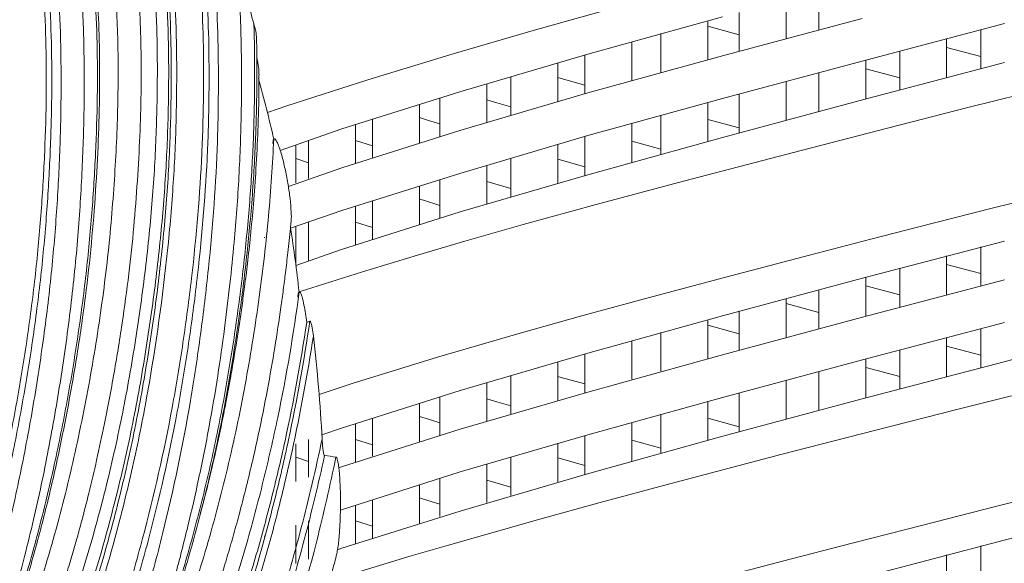
# Model space of a CAD drawing. Units: millimetres. Extents: x 998 to 1865, y 2742 to 3022.
# Drawn here: x 1477 to 1489, y 2856 to 2863 of the extents above; entities that cross this region are included whole.
import ezdxf

# ---------------------------------------------------------------- set-up
doc = ezdxf.new("R2010")
doc.units = ezdxf.units.MM

# ---------------------------------------------------------------- blocks, each defined once
blk = doc.blocks.new('45dgdf4g6dg54')
at = {"color": 21, "linetype": 'Continuous', "lineweight": 9}
for p, q in [((1474.0944, 2867.6531), (1474.0944, 2867.9719)), ((1472.4533, 2867.8456), (1471.7652, 2867.6541)), ((1473.8252, 2867.9), (1473.8252, 2867.5814)), ((1472.1967, 2867.455), (1473.303, 2867.7606)), ((1473.303, 2867.4414), (1474.4488, 2867.747)), ((1473.4394, 2867.4784), (1473.4394, 2867.7967)), ((1473.1824, 2867.7271), (1473.1824, 2867.4095)), ((1473.4394, 2867.6123), (1473.1824, 2867.6828)), ((1474.4488, 2867.3962), (1475.6196, 2867.7058)), ((1471.7652, 2867.6541), (1471.0896, 2867.4581)), ((1472.7966, 2867.3037), (1472.7966, 2867.6226)), ((1475.425, 2867.3355), (1475.425, 2867.6547)), ((1472.5559, 2867.5541), (1472.5559, 2867.2376)), ((1475.1435, 2867.5803), (1475.1435, 2867.2619)), ((1475.1435, 2867.5093), (1475.425, 2867.4357)), ((1471.0896, 2867.4581), (1470.3871, 2867.2446)), ((1471.1444, 2867.1454), (1472.1967, 2867.455)), ((1472.17, 2867.1276), (1472.17, 2867.4442)), ((1472.1967, 2867.1358), (1473.303, 2867.4414)), ((1474.7577, 2867.1608), (1474.7577, 2867.4783)), ((1471.9493, 2867.3814), (1471.9493, 2867.0639)), ((1473.303, 2867.0906), (1474.4488, 2867.3962)), ((1474.4522, 2867.0797), (1475.6179, 2867.3853)), ((1474.4803, 2867.4046), (1474.4803, 2867.0872)), ((1471.5635, 2866.9526), (1471.5635, 2867.2685)), ((1471.9493, 2867.2618), (1471.9772, 2867.2536)), ((1474.0944, 2866.9847), (1474.0944, 2867.3019)), ((1474.7577, 2867.2599), (1474.4803, 2867.3331)), ((1470.3871, 2867.2446), (1469.7224, 2867.0307)), ((1471.3666, 2867.2086), (1471.3666, 2866.8948)), ((1471.9772, 2867.2536), (1472.17, 2867.1998)), ((1473.8252, 2867.2302), (1473.8252, 2866.9122)), ((1470.1731, 2866.8399), (1471.1444, 2867.1454)), ((1471.1444, 2866.8263), (1472.1967, 2867.1358)), ((1473.4394, 2866.8081), (1473.4394, 2867.1268)), ((1475.3173, 2867.0148), (1475.7614, 2867.1268)), ((1469.7224, 2867.0307), (1469.5633, 2866.9748)), ((1470.8113, 2867.0397), (1470.8113, 2866.7241)), ((1470.9808, 2866.7762), (1470.9808, 2867.0913)), ((1471.4488, 2867.0536), (1471.3666, 2867.0784)), ((1471.5635, 2867.0209), (1471.4488, 2867.0536)), ((1472.1967, 2866.7851), (1473.303, 2867.0906)), ((1473.1824, 2867.0579), (1473.1824, 2866.738)), ((1473.3014, 2866.7701), (1474.4522, 2867.0797)), ((1472.7966, 2866.6322), (1472.7966, 2866.9507)), ((1474.6575, 2866.8469), (1475.3173, 2867.0148)), ((1470.2868, 2866.8725), (1470.2868, 2866.5603)), ((1470.4255, 2866.6052), (1470.4255, 2866.9173)), ((1470.8113, 2866.9331), (1470.8868, 2866.9089)), ((1470.8868, 2866.9089), (1470.9808, 2866.8808)), ((1472.5559, 2866.8835), (1472.5559, 2866.5661)), ((1473.1824, 2866.9183), (1473.4394, 2866.8485)), ((1469.6681, 2866.6642), (1470.1731, 2866.8399)), ((1470.1731, 2866.5207), (1471.1444, 2866.8263)), ((1471.1444, 2866.4755), (1472.1967, 2866.7851)), ((1472.17, 2866.4577), (1472.17, 2866.7758)), ((1473.8842, 2866.6471), (1474.6575, 2866.8469)), ((1469.7964, 2866.7078), (1469.7964, 2866.3977)), ((1469.901, 2866.4338), (1469.901, 2866.7441)), ((1470.4255, 2866.7), (1470.2868, 2866.7443)), ((1471.9493, 2866.7121), (1471.9493, 2866.3957)), ((1472.1952, 2866.4645), (1473.3014, 2866.7701)), ((1472.7966, 2866.673), (1472.5559, 2866.7389)), ((1472.9819, 2866.41), (1473.8842, 2866.6471)), ((1469.7964, 2866.5969), (1469.901, 2866.5612)), ((1471.3666, 2866.5389), (1471.3666, 2866.2255)), ((1471.5635, 2866.2837), (1471.5635, 2866.5974)), ((1471.9493, 2866.5917), (1472.17, 2866.5301)), ((1469.7351, 2866.3683), (1470.1731, 2866.5207)), ((1470.1731, 2866.1699), (1471.1444, 2866.4755)), ((1471.1473, 2866.159), (1472.1952, 2866.4645)), ((1470.8113, 2866.3698), (1470.8113, 2866.0565)), ((1470.9808, 2866.1096), (1470.9808, 2866.4232)), ((1471.5635, 2866.3522), (1471.3666, 2866.4089)), ((1472.265, 2866.2183), (1472.9819, 2866.41)), ((1475.9472, 2866.2968), (1475.5297, 2866.1916)), ((1470.4255, 2865.9356), (1470.4255, 2866.2484)), ((1470.8113, 2866.2642), (1470.8441, 2866.2538)), ((1470.8441, 2866.2538), (1470.9808, 2866.2119)), ((1471.6638, 2866.054), (1472.265, 2866.2183)), ((1469.7536, 2866.024), (1470.1731, 2866.1699)), ((1470.1717, 2865.8494), (1471.1473, 2866.159)), ((1470.2868, 2866.203), (1470.2868, 2865.8899)), ((1475.5297, 2866.1916), (1475.2062, 2866.1098)), ((1469.901, 2865.7617), (1469.901, 2866.0746)), ((1470.4255, 2866.0309), (1470.2868, 2866.0754)), ((1471.1858, 2865.9184), (1471.6638, 2866.054)), ((1475.2062, 2866.1098), (1474.9153, 2866.0357)), ((1469.7964, 2866.0395), (1469.7964, 2865.7269)), ((1474.9153, 2866.0357), (1474.5199, 2865.9343)), ((1469.5355, 2865.9487), (1469.5409, 2865.9487)), ((1469.7964, 2865.9487), (1469.7964, 2865.7255)), ((1469.901, 2865.7603), (1469.901, 2865.9487)), ((1470.2868, 2865.9487), (1470.2868, 2865.8887)), ((1470.4255, 2865.9322), (1470.4255, 2865.9487)), ((1470.7963, 2865.8042), (1471.1858, 2865.9184)), ((1474.5199, 2865.9343), (1474.0169, 2865.8038)), ((1474.4522, 2865.6135), (1475.6179, 2865.9191)), ((1469.797, 2865.719), (1470.1717, 2865.8494)), ((1470.3451, 2865.6675), (1470.7963, 2865.8042)), ((1474.0169, 2865.8038), (1473.3186, 2865.6202)), ((1475.425, 2865.552), (1475.425, 2865.8711)), ((1475.1435, 2865.7969), (1475.1435, 2865.4777)), ((1475.1435, 2865.7275), (1475.3603, 2865.6707)), ((1469.8232, 2865.5025), (1470.3451, 2865.6675)), ((1474.7577, 2865.3757), (1474.7577, 2865.6947)), ((1475.3603, 2865.6707), (1475.425, 2865.6536)), ((1473.3186, 2865.6202), (1472.69, 2865.4523)), ((1473.3014, 2865.304), (1474.4522, 2865.6135)), ((1474.4522, 2865.2944), (1475.6179, 2865.5999)), ((1474.4803, 2865.6211), (1474.4803, 2865.3021)), ((1474.0944, 2865.1997), (1474.0944, 2865.5185)), ((1474.7577, 2865.4777), (1474.4803, 2865.5503)), ((1472.69, 2865.4523), (1472.1355, 2865.3019)), ((1473.8252, 2865.4466), (1473.8252, 2865.128)), ((1473.8252, 2865.406), (1474.0944, 2865.3332)), ((1473.4394, 2865.0249), (1473.4394, 2865.3433)), ((1472.1355, 2865.3019), (1471.6391, 2865.1638)), ((1472.1952, 2864.9984), (1473.3014, 2865.304)), ((1473.1824, 2865.2737), (1473.1824, 2864.9561)), ((1473.3014, 2864.9848), (1474.4522, 2865.2944)), ((1474.4522, 2864.9436), (1475.6179, 2865.2492)), ((1475.6163, 2864.9287), (1476.7871, 2865.2382)), ((1471.6391, 2865.1638), (1470.9596, 2864.9658)), ((1472.7966, 2864.8503), (1472.7966, 2865.1692)), ((1473.4394, 2865.1588), (1473.1824, 2865.2293)), ((1475.425, 2864.8821), (1475.425, 2865.2013)), ((1472.5559, 2865.1006), (1472.5559, 2864.7842)), ((1475.1435, 2865.1269), (1475.1435, 2864.8084)), ((1471.1473, 2864.6928), (1472.1952, 2864.9984)), ((1474.7577, 2864.7073), (1474.7577, 2865.0248)), ((1475.1435, 2865.0558), (1475.425, 2864.9823)), ((1470.9596, 2864.9658), (1470.2594, 2864.7494)), ((1471.9493, 2864.9279), (1471.9493, 2864.6105)), ((1472.17, 2864.6742), (1472.17, 2864.9908)), ((1472.1952, 2864.6792), (1473.3014, 2864.9848)), ((1473.3014, 2864.6341), (1474.4522, 2864.9436)), ((1474.4505, 2864.6231), (1475.6163, 2864.9287)), ((1474.4803, 2864.9512), (1474.4803, 2864.6338)), ((1474.0944, 2864.5313), (1474.0944, 2864.8485)), ((1474.7577, 2864.8064), (1474.4803, 2864.8797)), ((1471.3666, 2864.7552), (1471.3666, 2864.4414)), ((1471.5635, 2864.4992), (1471.5635, 2864.8151)), ((1471.9493, 2864.8084), (1471.9772, 2864.8001)), ((1471.9772, 2864.8001), (1472.17, 2864.7464)), ((1473.8252, 2864.7768), (1473.8252, 2864.4588)), ((1470.2594, 2864.7494), (1469.9875, 2864.6597)), ((1470.1717, 2864.3833), (1471.1473, 2864.6928)), ((1471.1473, 2864.3736), (1472.1952, 2864.6792)), ((1473.4394, 2864.3547), (1473.4394, 2864.6734)), ((1470.9808, 2864.3228), (1470.9808, 2864.6379)), ((1471.4488, 2864.6001), (1471.3666, 2864.6249)), ((1471.5635, 2864.5675), (1471.4488, 2864.6001)), ((1472.1952, 2864.3285), (1473.3014, 2864.6341)), ((1473.1824, 2864.6045), (1473.1824, 2864.2846)), ((1473.3046, 2864.3175), (1474.4505, 2864.6231)), ((1475.2286, 2864.5351), (1475.6763, 2864.6494)), ((1470.8113, 2864.5863), (1470.8113, 2864.2707)), ((1474.5615, 2864.3655), (1475.2286, 2864.5351)), ((1470.4255, 2864.1518), (1470.4255, 2864.4639)), ((1470.8113, 2864.4797), (1470.8868, 2864.4554)), ((1470.8868, 2864.4554), (1470.9808, 2864.4273)), ((1472.5559, 2864.4301), (1472.5559, 2864.1126)), ((1472.7966, 2864.1788), (1472.7966, 2864.4973)), ((1473.1824, 2864.4649), (1473.4394, 2864.3951)), ((1470.0103, 2864.3271), (1470.1717, 2864.3833)), ((1470.1717, 2864.0641), (1471.1473, 2864.3736)), ((1470.2868, 2864.4191), (1470.2868, 2864.1068)), ((1473.7799, 2864.1659), (1474.5615, 2864.3655)), ((1469.901, 2863.9804), (1469.901, 2864.2907)), ((1470.4255, 2864.2465), (1470.2868, 2864.2909)), ((1471.1473, 2864.0229), (1472.1952, 2864.3285)), ((1472.17, 2864.0043), (1472.17, 2864.3224)), ((1472.1936, 2864.008), (1473.3046, 2864.3175)), ((1472.7966, 2864.2196), (1472.5559, 2864.2855)), ((1469.7964, 2864.2543), (1469.7964, 2863.9443)), ((1471.9493, 2864.2587), (1471.9493, 2863.9423)), ((1469.7964, 2864.1434), (1469.901, 2864.1078)), ((1471.5635, 2863.8303), (1471.5635, 2864.144)), ((1471.9493, 2864.1383), (1472.17, 2864.0767)), ((1472.8688, 2863.9262), (1473.7799, 2864.1659)), ((1470.1498, 2864.0565), (1470.1717, 2864.0641)), ((1470.1717, 2863.7133), (1471.1473, 2864.0229)), ((1471.3666, 2864.0854), (1471.3666, 2863.7721)), ((1470.9808, 2863.6562), (1470.9808, 2863.9698)), ((1471.1459, 2863.7024), (1472.1936, 2864.008)), ((1471.5635, 2863.8988), (1471.3666, 2863.9554)), ((1470.8113, 2863.9164), (1470.8113, 2863.6031)), ((1472.2958, 2863.7714), (1472.8688, 2863.9262)), ((1476.0822, 2863.8765), (1475.5439, 2863.7387)), ((1470.4255, 2863.4822), (1470.4255, 2863.795)), ((1470.8113, 2863.8108), (1470.8441, 2863.8004)), ((1470.8441, 2863.8004), (1470.9808, 2863.7585)), ((1470.1629, 2863.7102), (1470.1717, 2863.7133)), ((1470.1744, 2863.3968), (1471.1459, 2863.7024)), ((1470.2868, 2863.7496), (1470.2868, 2863.4365)), ((1471.8007, 2863.6348), (1472.2958, 2863.7714)), ((1475.5439, 2863.7387), (1475.1518, 2863.6386)), ((1475.6163, 2863.4625), (1476.7871, 2863.7721)), ((1469.901, 2863.3083), (1469.901, 2863.6212)), ((1470.4255, 2863.5775), (1470.2868, 2863.6219)), ((1471.3873, 2863.5188), (1471.8007, 2863.6348)), ((1475.1518, 2863.6386), (1474.8197, 2863.5539)), ((1469.7964, 2863.5861), (1469.7964, 2863.2735)), ((1474.8197, 2863.5539), (1474.3661, 2863.4386)), ((1469.5355, 2863.4952), (1469.5409, 2863.4952)), ((1469.7964, 2863.4952), (1469.7964, 2863.272)), ((1469.901, 2863.3069), (1469.901, 2863.4952)), ((1470.2868, 2863.4952), (1470.2868, 2863.4353)), ((1470.4255, 2863.4788), (1470.4255, 2863.4952)), ((1471.0519, 2863.4231), (1471.3873, 2863.5188)), ((1474.4505, 2863.157), (1475.6163, 2863.4625)), ((1470.1392, 2863.3844), (1470.1744, 2863.3968)), ((1470.7439, 2863.3335), (1471.0519, 2863.4231)), ((1474.3661, 2863.4386), (1473.7949, 2863.2917)), ((1475.425, 2863.097), (1475.425, 2863.4161)), ((1470.2871, 2863.1957), (1470.7439, 2863.3335)), ((1475.1435, 2863.3419), (1475.1435, 2863.0227)), ((1473.7949, 2863.2917), (1473.2107, 2863.1381))]:
    blk.add_line(p, q, dxfattribs=at)
for centre, radius, start, end in [((1460.3909, 2864.6851), 9.4539, 12.65772, 15.76153), ((1457.5841, 2864.1364), 12.315, 6.36398, 8.84005)]:
    blk.add_arc(centre, radius, start, end, dxfattribs=at)
for points, knots in [([(1466.9157, 2861.4211), (1466.9523, 2861.5043), (1467.0369, 2861.6961), (1467.1547, 2862.0035), (1467.2709, 2862.3295), (1467.3815, 2862.6688), (1467.4838, 2863.0134), (1467.5751, 2863.355), (1467.6728, 2863.7582), (1467.7738, 2864.2444), (1467.8748, 2864.8303), (1467.955, 2865.4188), (1468.0121, 2865.9943), (1468.0448, 2866.5449), (1468.0598, 2867.0657), (1468.0569, 2867.5597), (1468.0361, 2868.0267), (1467.9998, 2868.4273), (1467.9579, 2868.7586), (1467.9148, 2869.0215), (1467.8692, 2869.2435), (1467.8273, 2869.4095), (1467.7895, 2869.5373), (1467.7536, 2869.6442), (1467.7117, 2869.7545), (1467.6623, 2869.8657), (1467.6072, 2869.9676), (1467.5505, 2870.0502), (1467.4941, 2870.1131), (1467.4362, 2870.1609), (1467.3697, 2870.1964), (1467.2953, 2870.2137), (1467.225, 2870.2089), (1467.1659, 2870.1887), (1467.1216, 2870.1626), (1467.0883, 2870.1364), (1467.062, 2870.1116), (1467.0379, 2870.0849), (1467.0151, 2870.0561), (1466.9906, 2870.0212), (1466.9615, 2869.9737), (1466.9257, 2869.9055), (1466.884, 2869.8084), (1466.8528, 2869.7253), (1466.8374, 2869.667), (1466.8353, 2869.6589)], [0, 0, 0, 0, 0.019793, 0.045631, 0.069761, 0.092174, 0.119299, 0.143208, 0.163903, 0.203139, 0.243323, 0.284419, 0.325214, 0.36502, 0.404272, 0.443372, 0.483102, 0.5234, 0.554155, 0.583301, 0.610106, 0.634512, 0.649475, 0.665584, 0.684203, 0.705353, 0.728763, 0.751745, 0.770517, 0.788927, 0.808555, 0.829428, 0.848867, 0.865723, 0.880084, 0.889493, 0.898635, 0.907505, 0.9161, 0.925085, 0.937401, 0.953367, 0.972942, 0.996246, 1, 1, 1, 1]), ([(1466.7177, 2861.4179), (1466.7868, 2861.5792), (1466.9249, 2861.9019), (1467.1081, 2862.4171), (1467.2747, 2862.9493), (1467.4205, 2863.4951), (1467.5445, 2864.0502), (1467.6481, 2864.6103), (1467.7331, 2865.1706), (1467.7975, 2865.7232), (1467.8402, 2866.2621), (1467.8637, 2866.7829), (1467.8707, 2867.2811), (1467.8605, 2867.7513), (1467.8326, 2868.1887), (1467.7904, 2868.5895), (1467.7369, 2868.9505), (1467.6722, 2869.2675), (1467.5965, 2869.5374), (1467.5132, 2869.758), (1467.426, 2869.9274), (1467.3353, 2870.0436), (1467.2393, 2870.107), (1467.1419, 2870.1125), (1467.047, 2870.057), (1466.9587, 2869.9356), (1466.8925, 2869.8078), (1466.8621, 2869.7028), (1466.855, 2869.6782)], [0, 0, 0, 0, 0.038621, 0.077268, 0.116113, 0.154954, 0.193588, 0.23264, 0.271901, 0.311162, 0.350214, 0.389265, 0.428526, 0.467787, 0.506839, 0.545891, 0.585152, 0.624413, 0.663465, 0.702516, 0.741777, 0.781038, 0.82009, 0.861798, 0.903727, 0.945625, 0.987266, 1, 1, 1, 1]), ([(1466.5813, 2861.4319), (1466.6541, 2861.5921), (1466.7996, 2861.9121), (1466.9918, 2862.4263), (1467.1669, 2862.9585), (1467.3203, 2863.5059), (1467.4487, 2864.0547), (1467.5547, 2864.5996), (1467.6413, 2865.1359), (1467.7082, 2865.6649), (1467.7542, 2866.1808), (1467.7819, 2866.6793), (1467.7939, 2867.1562), (1467.7894, 2867.6064), (1467.7679, 2868.0251), (1467.7327, 2868.4089), (1467.6868, 2868.7545), (1467.6301, 2869.058), (1467.5628, 2869.3164), (1467.4883, 2869.5277), (1467.4101, 2869.69), (1467.3286, 2869.8012), (1467.242, 2869.863), (1467.1545, 2869.8649), (1467.0906, 2869.8359), (1467.0583, 2869.7879), (1467.0524, 2869.7792)], [0, 0, 0, 0, 0.043991, 0.087887, 0.132046, 0.176224, 0.220165, 0.262493, 0.30505, 0.347608, 0.389936, 0.432265, 0.474822, 0.517379, 0.559708, 0.602037, 0.644594, 0.687151, 0.72948, 0.771808, 0.814365, 0.856922, 0.899251, 0.944459, 0.989909, 1, 1, 1, 1]), ([(1466.5239, 2861.4335), (1466.5975, 2861.5934), (1466.7445, 2861.9129), (1466.9385, 2862.4269), (1467.1154, 2862.9591), (1467.2704, 2863.5069), (1467.3996, 2864.0544), (1467.5061, 2864.5964), (1467.593, 2865.1281), (1467.6604, 2865.6525), (1467.7071, 2866.164), (1467.7355, 2866.6583), (1467.7485, 2867.1311), (1467.745, 2867.5774), (1467.7248, 2867.9925), (1467.6909, 2868.373), (1467.6465, 2868.7156), (1467.5914, 2869.0166), (1467.5257, 2869.2728), (1467.4529, 2869.4824), (1467.3765, 2869.643), (1467.2966, 2869.7545), (1467.2108, 2869.8117), (1467.1467, 2869.8272), (1467.1134, 2869.8024), (1467.1087, 2869.7989)], [0, 0, 0, 0, 0.046446, 0.092768, 0.139373, 0.186002, 0.232382, 0.276635, 0.321128, 0.36562, 0.409873, 0.454126, 0.498619, 0.543111, 0.587364, 0.631617, 0.676109, 0.720602, 0.764855, 0.809108, 0.8536, 0.898093, 0.942346, 0.991836, 1, 1, 1, 1]), ([(1466.9342, 2861.4562), (1466.9578, 2861.5038), (1467.0106, 2861.6105), (1467.0822, 2861.7684), (1467.1458, 2861.915), (1467.1965, 2862.037), (1467.2414, 2862.1488), (1467.3062, 2862.3154), (1467.3891, 2862.54), (1467.5028, 2862.8735), (1467.623, 2863.2642), (1467.7435, 2863.7123), (1467.8475, 2864.1651), (1467.9377, 2864.6192), (1468.0143, 2865.0718), (1468.0766, 2865.5195), (1468.1241, 2865.9584), (1468.1564, 2866.3862), (1468.1774, 2866.7993), (1468.1863, 2867.1955), (1468.1832, 2867.5711), (1468.1677, 2867.9239), (1468.1418, 2868.2512), (1468.1083, 2868.5508), (1468.0665, 2868.8208), (1468.0172, 2869.0589), (1467.9598, 2869.2639), (1467.902, 2869.4251), (1467.8447, 2869.5479), (1467.8, 2869.6201), (1467.7649, 2869.6632), (1467.7472, 2869.6837), (1467.7354, 2869.6931), (1467.7335, 2869.6947)], [0, 0, 0, 0, 0.015813, 0.03542, 0.050549, 0.062034, 0.073344, 0.084904, 0.112696, 0.140534, 0.182709, 0.224865, 0.266887, 0.308972, 0.351124, 0.393276, 0.435385, 0.47737, 0.519487, 0.561629, 0.603765, 0.645806, 0.687827, 0.72996, 0.772099, 0.814219, 0.856206, 0.8983, 0.933702, 0.968781, 0.982095, 0.997007, 1, 1, 1, 1]), ([(1467.0349, 2861.6997), (1467.0716, 2861.7787), (1467.1824, 2862.0172), (1467.3444, 2862.4463), (1467.5247, 2862.9779), (1467.6821, 2863.5264), (1467.813, 2864.072), (1467.9203, 2864.6093), (1468.0077, 2865.1336), (1468.0758, 2865.6506), (1468.1235, 2866.1549), (1468.1533, 2866.6422), (1468.1677, 2867.1084), (1468.1661, 2867.5484), (1468.1479, 2867.9577), (1468.1162, 2868.3329), (1468.0741, 2868.6707), (1468.0215, 2868.9676), (1467.9584, 2869.2199), (1467.8884, 2869.4278), (1467.8146, 2869.5816), (1467.7635, 2869.6669), (1467.7367, 2869.6864), (1467.7365, 2869.6866)], [0, 0, 0, 0, 0.026498, 0.080064, 0.133962, 0.1879, 0.241549, 0.29194, 0.342604, 0.393269, 0.44366, 0.494051, 0.544716, 0.59538, 0.645771, 0.696163, 0.746827, 0.797491, 0.847882, 0.898274, 0.948938, 0.999602, 1, 1, 1, 1]), ([(1467.0329, 2861.4749), (1467.1307, 2861.6629), (1467.2233, 2861.8591), (1467.3526, 2862.1617), (1467.3941, 2862.2639), (1467.4753, 2862.4722), (1467.5148, 2862.5781), (1467.6296, 2862.8998), (1467.701, 2863.1199), (1467.832, 2863.5655), (1467.8914, 2863.791), (1467.9707, 2864.1287), (1467.9955, 2864.2413), (1468.0431, 2864.4676), (1468.0656, 2864.5811), (1468.1293, 2864.9212), (1468.1665, 2865.1477), (1468.2293, 2865.5942), (1468.2549, 2865.8141), (1468.2843, 2866.1349), (1468.2928, 2866.2406), (1468.3077, 2866.45), (1468.314, 2866.5536), (1468.3295, 2866.8597), (1468.3352, 2867.0576), (1468.3372, 2867.4362), (1468.3335, 2867.6167), (1468.3211, 2867.8712), (1468.316, 2867.9537), (1468.3043, 2868.1139), (1468.2976, 2868.1916), (1468.2753, 2868.4164), (1468.2572, 2868.5554), (1468.2151, 2868.8077), (1468.1911, 2868.9211), (1468.138, 2869.12), (1468.1099, 2869.2067), (1468.0512, 2869.3521), (1468.0208, 2869.4108), (1467.9583, 2869.4983), (1467.9263, 2869.5273), (1467.8939, 2869.5414)], [0, 0, 0, 0, 0.0625, 0.0625, 0.09375, 0.09375, 0.125, 0.125, 0.1875, 0.1875, 0.25, 0.25, 0.28125, 0.28125, 0.3125, 0.3125, 0.375, 0.375, 0.4375, 0.4375, 0.46875, 0.46875, 0.5, 0.5, 0.5625, 0.5625, 0.625, 0.625, 0.65625, 0.65625, 0.6875, 0.6875, 0.75, 0.75, 0.8125, 0.8125, 0.875, 0.875, 0.9375, 0.9375, 1, 1, 1, 1]), ([(1467.2332, 2861.4782), (1467.2776, 2861.5655), (1467.3743, 2861.7557), (1467.5052, 2862.0534), (1467.6251, 2862.3507), (1467.7271, 2862.6246), (1467.8117, 2862.8691), (1467.8794, 2863.0779), (1467.9287, 2863.2388), (1467.9669, 2863.3684), (1468.0009, 2863.4881), (1468.0447, 2863.6483), (1468.0993, 2863.8604), (1468.1626, 2864.1295), (1468.2353, 2864.4695), (1468.3099, 2864.8625), (1468.3782, 2865.29), (1468.4316, 2865.697), (1468.471, 2866.0869), (1468.499, 2866.4637), (1468.5177, 2866.8284), (1468.5266, 2867.179), (1468.5256, 2867.5122), (1468.5145, 2867.826), (1468.4946, 2868.1219), (1468.4677, 2868.4017), (1468.4352, 2868.6423), (1468.3991, 2868.8459), (1468.3624, 2869.01), (1468.3237, 2869.1481), (1468.2925, 2869.2426), (1468.2689, 2869.3053), (1468.252, 2869.3467), (1468.2328, 2869.3902), (1468.2076, 2869.4407), (1468.1792, 2869.4906), (1468.1577, 2869.5183), (1468.1484, 2869.5302)], [0, 0, 0, 0, 0.030521, 0.066426, 0.098125, 0.125853, 0.152103, 0.173214, 0.189157, 0.200427, 0.211887, 0.224766, 0.247846, 0.274341, 0.303568, 0.347186, 0.389264, 0.429638, 0.468961, 0.508242, 0.547728, 0.587284, 0.626782, 0.666086, 0.705369, 0.7459, 0.788165, 0.82091, 0.854277, 0.885097, 0.912454, 0.924818, 0.936292, 0.948227, 0.964279, 0.984647, 1, 1, 1, 1]), ([(1467.3552, 2861.4867), (1467.4407, 2861.6512), (1467.5228, 2861.8226), (1467.6786, 2862.1758), (1467.7523, 2862.3576), (1467.8555, 2862.6354), (1467.8886, 2862.7287), (1467.9526, 2862.9169), (1467.9838, 2863.0121), (1468.0744, 2863.3004), (1468.1311, 2863.4963), (1468.2359, 2863.8914), (1468.2839, 2864.0906), (1468.3487, 2864.3888), (1468.3691, 2864.4882), (1468.4075, 2864.6862), (1468.4253, 2864.7847), (1468.476, 2865.08), (1468.5062, 2865.2769), (1468.5586, 2865.6666), (1468.5808, 2865.8593), (1468.6166, 2866.2369), (1468.6303, 2866.4216), (1468.6444, 2866.6901), (1468.648, 2866.7781), (1468.6538, 2866.952), (1468.6558, 2867.0378), (1468.6597, 2867.2911), (1468.659, 2867.4544), (1468.6512, 2867.7665), (1468.644, 2867.9153), (1468.6286, 2868.1255), (1468.6226, 2868.1935), (1468.6093, 2868.3247), (1468.6019, 2868.3881), (1468.5784, 2868.5724), (1468.5607, 2868.6868), (1468.5214, 2868.8963), (1468.4999, 2868.9913), (1468.4534, 2869.16), (1468.4285, 2869.2337), (1468.4022, 2869.2963)], [0, 0, 0, 0, 0.0625, 0.0625, 0.125, 0.125, 0.15625, 0.15625, 0.1875, 0.1875, 0.25, 0.25, 0.3125, 0.3125, 0.34375, 0.34375, 0.375, 0.375, 0.4375, 0.4375, 0.5, 0.5, 0.5625, 0.5625, 0.59375, 0.59375, 0.625, 0.625, 0.6875, 0.6875, 0.75, 0.75, 0.78125, 0.78125, 0.8125, 0.8125, 0.875, 0.875, 0.9375, 0.9375, 1, 1, 1, 1]), ([(1467.4762, 2861.4836), (1467.5588, 2861.6466), (1467.6381, 2861.816), (1467.7886, 2862.1646), (1467.8598, 2862.3437), (1467.9596, 2862.617), (1467.9917, 2862.7088), (1468.0537, 2862.8939), (1468.0839, 2862.9876), (1468.1719, 2863.271), (1468.227, 2863.4635), (1468.3289, 2863.8517), (1468.3758, 2864.0474), (1468.4394, 2864.3408), (1468.4594, 2864.4385), (1468.4972, 2864.6335), (1468.5149, 2864.7306), (1468.5647, 2865.021), (1468.5945, 2865.2148), (1468.6466, 2865.599), (1468.6688, 2865.7895), (1468.7053, 2866.1634), (1468.7196, 2866.3469), (1468.7349, 2866.6145), (1468.739, 2866.7023), (1468.7452, 2866.8753), (1468.7476, 2866.9608), (1468.7524, 2867.2138), (1468.7526, 2867.3776), (1468.7468, 2867.6923), (1468.7408, 2867.8432), (1468.7228, 2868.1294), (1468.7107, 2868.2646), (1468.6811, 2868.5175), (1468.6643, 2868.6365), (1468.6269, 2868.8568), (1468.6063, 2868.9582), (1468.5618, 2869.1415), (1468.5378, 2869.2233), (1468.5124, 2869.2947)], [0, 0, 0, 0, 0.0625, 0.0625, 0.125, 0.125, 0.15625, 0.15625, 0.1875, 0.1875, 0.25, 0.25, 0.3125, 0.3125, 0.34375, 0.34375, 0.375, 0.375, 0.4375, 0.4375, 0.5, 0.5, 0.5625, 0.5625, 0.59375, 0.59375, 0.625, 0.625, 0.6875, 0.6875, 0.75, 0.75, 0.8125, 0.8125, 0.875, 0.875, 0.9375, 0.9375, 1, 1, 1, 1]), ([(1467.5168, 2861.4795), (1467.599, 2861.6449), (1467.6779, 2861.8166), (1467.8274, 2862.1695), (1467.8981, 2862.3507), (1467.9971, 2862.627), (1468.0288, 2862.7197), (1468.0903, 2862.9069), (1468.1203, 2863.0016), (1468.2075, 2863.2882), (1468.2621, 2863.4826), (1468.3629, 2863.8745), (1468.4091, 2864.0721), (1468.4717, 2864.368), (1468.4914, 2864.4666), (1468.5285, 2864.6631), (1468.5457, 2864.761), (1468.5946, 2865.054), (1468.6238, 2865.2494), (1468.6745, 2865.6368), (1468.696, 2865.8287), (1468.7311, 2866.2055), (1468.7446, 2866.3903), (1468.7588, 2866.6597), (1468.7624, 2866.7481), (1468.768, 2866.9224), (1468.77, 2867.0086), (1468.7737, 2867.2634), (1468.7731, 2867.4284), (1468.7658, 2867.7453), (1468.759, 2867.8973), (1468.7442, 2868.1134), (1468.7386, 2868.1835), (1468.7258, 2868.3194), (1468.7186, 2868.3852), (1468.6952, 2868.5762), (1468.6776, 2868.6961), (1468.6386, 2868.918), (1468.6172, 2869.0202), (1468.571, 2869.2049), (1468.5462, 2869.2873), (1468.5199, 2869.3594)], [0, 0, 0, 0, 0.0625, 0.0625, 0.125, 0.125, 0.15625, 0.15625, 0.1875, 0.1875, 0.25, 0.25, 0.3125, 0.3125, 0.34375, 0.34375, 0.375, 0.375, 0.4375, 0.4375, 0.5, 0.5, 0.5625, 0.5625, 0.59375, 0.59375, 0.625, 0.625, 0.6875, 0.6875, 0.75, 0.75, 0.78125, 0.78125, 0.8125, 0.8125, 0.875, 0.875, 0.9375, 0.9375, 1, 1, 1, 1]), ([(1467.5747, 2861.4779), (1467.7364, 2861.8071), (1467.8847, 2862.1609), (1468.047, 2862.6178), (1468.0782, 2862.7098), (1468.1389, 2862.8956), (1468.1684, 2862.9895), (1468.2544, 2863.2736), (1468.3082, 2863.4664), (1468.4077, 2863.855), (1468.4534, 2864.0509), (1468.536, 2864.4423), (1468.5728, 2864.6376), (1468.6698, 2865.2188), (1468.7209, 2865.607), (1468.7739, 2866.1694), (1468.7877, 2866.3536), (1468.8024, 2866.6224), (1468.8063, 2866.7108), (1468.8122, 2866.8847), (1468.8143, 2866.9706), (1468.8213, 2867.3947), (1468.8149, 2867.7155), (1468.7873, 2868.1515), (1468.7751, 2868.2893), (1468.7527, 2868.4831), (1468.7445, 2868.5456), (1468.7274, 2868.6671), (1468.7183, 2868.7258), (1468.6708, 2869.0093), (1468.6251, 2869.202), (1468.5735, 2869.3541)], [0, 0, 0, 0, 0.125, 0.125, 0.15625, 0.15625, 0.1875, 0.1875, 0.25, 0.25, 0.3125, 0.3125, 0.375, 0.375, 0.5, 0.5, 0.5625, 0.5625, 0.59375, 0.59375, 0.625, 0.625, 0.75, 0.75, 0.8125, 0.8125, 0.84375, 0.84375, 0.875, 0.875, 1, 1, 1, 1]), ([(1468.0097, 2861.4651), (1468.1511, 2861.78), (1468.2807, 2862.1135), (1468.4239, 2862.5416), (1468.4515, 2862.6277), (1468.5054, 2862.8014), (1468.5317, 2862.8891), (1468.6084, 2863.1543), (1468.6566, 2863.3339), (1468.7917, 2863.877), (1468.8686, 2864.2453), (1468.9616, 2864.7916), (1468.9888, 2864.9724), (1469.0379, 2865.3342), (1469.0596, 2865.5145), (1469.1153, 2866.0503), (1469.14, 2866.4004), (1469.1576, 2866.9006), (1469.16, 2867.0628), (1469.1604, 2867.3806), (1469.1581, 2867.5358), (1469.1437, 2867.9871), (1469.1241, 2868.2686), (1469.0879, 2868.5869), (1469.0801, 2868.6488), (1469.0633, 2868.7693), (1469.0544, 2868.8279), (1469.0266, 2868.9991), (1469.0064, 2869.1069), (1468.9847, 2869.2076)], [0, 0, 0, 0, 0.125, 0.125, 0.15625, 0.15625, 0.1875, 0.1875, 0.25, 0.25, 0.375, 0.375, 0.4375, 0.4375, 0.5, 0.5, 0.625, 0.625, 0.6875, 0.6875, 0.75, 0.75, 0.875, 0.875, 0.90625, 0.90625, 0.9375, 0.9375, 1, 1, 1, 1]), ([(1467.8157, 2861.4808), (1467.9621, 2861.7844), (1468.0971, 2862.1082), (1468.2771, 2862.6096), (1468.3329, 2862.7788), (1468.4397, 2863.1238), (1468.4902, 2863.2994), (1468.6321, 2863.8313), (1468.7137, 2864.1929), (1468.8132, 2864.7299), (1468.8424, 2864.9076), (1468.8954, 2865.2629), (1468.919, 2865.4402), (1468.9805, 2865.9666), (1469.0088, 2866.3103), (1469.0314, 2866.8004), (1469.0355, 2866.9592), (1469.0392, 2867.2701), (1469.0385, 2867.4217), (1469.0291, 2867.8616), (1469.0126, 2868.1346), (1468.9801, 2868.441), (1468.973, 2868.5005), (1468.9578, 2868.6162), (1468.9498, 2868.6725), (1468.9246, 2868.8365), (1468.9061, 2868.9392), (1468.8862, 2869.0344)], [0, 0, 0, 0, 0.125, 0.125, 0.1875, 0.1875, 0.25, 0.25, 0.375, 0.375, 0.4375, 0.4375, 0.5, 0.5, 0.625, 0.625, 0.6875, 0.6875, 0.75, 0.75, 0.875, 0.875, 0.90625, 0.90625, 0.9375, 0.9375, 1, 1, 1, 1]), ([(1467.8731, 2861.4792), (1468.0168, 2861.7807), (1468.1493, 2862.1017), (1468.3262, 2862.5981), (1468.3811, 2862.7656), (1468.4861, 2863.1071), (1468.5359, 2863.2808), (1468.6758, 2863.807), (1468.7565, 2864.1648), (1468.8389, 2864.6081), (1468.8545, 2864.6966), (1468.8838, 2864.8728), (1468.8976, 2864.9607), (1468.9371, 2865.2246), (1468.9607, 2865.4002), (1469.0223, 2865.9223), (1469.0512, 2866.2639), (1469.0712, 2866.671), (1469.0744, 2866.7514), (1469.0792, 2866.91), (1469.0808, 2866.9883), (1469.0842, 2867.2209), (1469.084, 2867.3724), (1469.0762, 2867.8128), (1469.0611, 2868.0876), (1469.0306, 2868.3981), (1469.0239, 2868.4585), (1469.0094, 2868.576), (1469.0016, 2868.633), (1468.9772, 2868.7998), (1468.9594, 2868.9047), (1468.94, 2869.0026)], [0, 0, 0, 0, 0.125, 0.125, 0.1875, 0.1875, 0.25, 0.25, 0.375, 0.375, 0.40625, 0.40625, 0.4375, 0.4375, 0.5, 0.5, 0.625, 0.625, 0.65625, 0.65625, 0.6875, 0.6875, 0.75, 0.75, 0.875, 0.875, 0.90625, 0.90625, 0.9375, 0.9375, 1, 1, 1, 1]), ([(1468.2077, 2861.4684), (1468.2631, 2861.5959), (1468.3807, 2861.8662), (1468.538, 2862.2946), (1468.681, 2862.7347), (1468.8038, 2863.1604), (1468.9089, 2863.5683), (1469.0028, 2863.9792), (1469.0851, 2864.3917), (1469.1551, 2864.805), (1469.2107, 2865.1949), (1469.2554, 2865.5611), (1469.2975, 2865.9795), (1469.3322, 2866.4527), (1469.3512, 2866.9777), (1469.3509, 2867.3634), (1469.3455, 2867.6221), (1469.3409, 2867.7653), (1469.3347, 2867.9086), (1469.3263, 2868.0605), (1469.3146, 2868.2288), (1469.298, 2868.416), (1469.2799, 2868.5865), (1469.2653, 2868.6889), (1469.2598, 2868.7277)], [0, 0, 0, 0, 0.055201, 0.116998, 0.175202, 0.230331, 0.282422, 0.331308, 0.386099, 0.437916, 0.48703, 0.533745, 0.577932, 0.64908, 0.720936, 0.793378, 0.815212, 0.83707, 0.858941, 0.882243, 0.909827, 0.94174, 0.977921, 1, 1, 1, 1]), ([(1469.4524, 2867.701), (1469.4344, 2867.7642), (1469.3985, 2867.8905), (1469.3548, 2868.0343), (1469.3277, 2868.1112), (1469.321, 2868.1301)], [0, 0, 0, 0, 0.43003, 0.86006, 1, 1, 1, 1]), ([(1468.2937, 2861.6713), (1468.3298, 2861.748), (1468.4284, 2861.9574), (1468.5737, 2862.3205), (1468.7357, 2862.7739), (1468.8867, 2863.262), (1469.0265, 2863.781), (1469.1464, 2864.3062), (1469.2449, 2864.832), (1469.324, 2865.3539), (1469.3859, 2865.8674), (1469.4294, 2866.3672), (1469.4528, 2866.8417), (1469.4609, 2867.2904), (1469.4552, 2867.5639), (1469.4524, 2867.701)], [0, 0, 0, 0, 0.041913, 0.114481, 0.186664, 0.268354, 0.350486, 0.432619, 0.514308, 0.595998, 0.678131, 0.760263, 0.841953, 0.920763, 1, 1, 1, 1]), ([(1469.4733, 2867.5959), (1469.4723, 2867.6054), (1469.4681, 2867.6433), (1469.4591, 2867.6763), (1469.4524, 2867.701)], [0, 0, 0, 0, 0.252124, 1, 1, 1, 1]), ([(1468.2262, 2861.5034), (1468.2581, 2861.5685), (1468.322, 2861.6991), (1468.4061, 2861.887), (1468.4755, 2862.05), (1468.5311, 2862.1863), (1468.5805, 2862.3123), (1468.6513, 2862.4999), (1468.74, 2862.7526), (1468.8601, 2863.1277), (1468.9861, 2863.5669), (1469.1103, 2864.0699), (1469.2156, 2864.5755), (1469.3008, 2865.0799), (1469.3702, 2865.5781), (1469.4149, 2865.995), (1469.4425, 2866.3319), (1469.4584, 2866.5873), (1469.4667, 2866.7803), (1469.471, 2866.9213), (1469.4736, 2867.0291), (1469.4759, 2867.1633), (1469.4768, 2867.3261), (1469.4762, 2867.4746), (1469.4738, 2867.5656), (1469.4731, 2867.5959)], [0, 0, 0, 0, 0.035752, 0.071738, 0.099323, 0.120461, 0.141537, 0.163036, 0.214362, 0.265692, 0.343687, 0.421712, 0.499666, 0.577351, 0.655288, 0.733283, 0.776959, 0.820543, 0.861018, 0.875712, 0.89387, 0.917704, 0.947242, 0.982497, 1, 1, 1, 1]), ([(1469.494, 2867.284), (1469.4938, 2867.2928), (1469.4931, 2867.3364), (1469.4852, 2867.3848), (1469.4769, 2867.4203), (1469.4757, 2867.4251)], [0, 0, 0, 0, 0.178567, 0.889053, 1, 1, 1, 1]), ([(1469.0093, 2863.6742), (1469.0217, 2863.7196), (1469.0632, 2863.8714), (1469.1234, 2864.1245), (1469.1825, 2864.3937), (1469.2262, 2864.6132), (1469.2584, 2864.7869), (1469.2864, 2864.949), (1469.3109, 2865.0994), (1469.3334, 2865.2455), (1469.3548, 2865.3928), (1469.3771, 2865.5576), (1469.4008, 2865.7486), (1469.4258, 2865.9752), (1469.45, 2866.2352), (1469.4712, 2866.5255), (1469.4859, 2866.8416), (1469.4937, 2867.0999), (1469.4932, 2867.2454), (1469.4931, 2867.284)], [0, 0, 0, 0, 0.036384, 0.121931, 0.200935, 0.249929, 0.295907, 0.338824, 0.378841, 0.415921, 0.455871, 0.497403, 0.549335, 0.611647, 0.684254, 0.766985, 0.859574, 0.962679, 1, 1, 1, 1]), ([(1468.3247, 2861.5222), (1468.4233, 2861.7119), (1468.5175, 2861.9108), (1468.6942, 2862.3217), (1468.7767, 2862.5338), (1468.8905, 2862.8572), (1468.9269, 2862.9661), (1468.9976, 2863.1868), (1469.0317, 2863.2984), (1469.1301, 2863.636), (1469.1903, 2863.8647), (1469.2984, 2864.3233), (1469.3463, 2864.5532), (1469.4081, 2864.8943), (1469.4273, 2865.0078), (1469.4633, 2865.2345), (1469.4801, 2865.3477), (1469.5265, 2865.6853), (1469.5522, 2865.9078), (1469.5921, 2866.3419), (1469.6064, 2866.5533), (1469.615, 2866.7567)], [0, 0, 0, 0, 0.125, 0.125, 0.25, 0.25, 0.3125, 0.3125, 0.375, 0.375, 0.5, 0.5, 0.625, 0.625, 0.6875, 0.6875, 0.75, 0.75, 0.875, 0.875, 1, 1, 1, 1]), ([(1469.6135, 2866.754), (1469.6132, 2866.7534), (1469.6119, 2866.7504), (1469.6098, 2866.7409), (1469.6084, 2866.7301), (1469.6086, 2866.7227), (1469.6087, 2866.7217)], [0, 0, 0, 0, 0.07765, 0.389764, 0.918038, 1, 1, 1, 1]), ([(1469.7572, 2866.0805), (1469.7575, 2866.083), (1469.7607, 2866.1068), (1469.7579, 2866.1729), (1469.7497, 2866.2704), (1469.7332, 2866.385), (1469.7117, 2866.4996), (1469.6846, 2866.6128), (1469.6576, 2866.6994), (1469.6356, 2866.747), (1469.6242, 2866.7587), (1469.6192, 2866.7601), (1469.6164, 2866.7584), (1469.6152, 2866.7569), (1469.615, 2866.7567)], [0, 0, 0, 0, 0.010587, 0.097571, 0.239736, 0.385397, 0.545772, 0.706181, 0.870093, 0.950319, 0.971053, 0.986612, 0.998208, 1, 1, 1, 1]), ([(1468.5255, 2861.5252), (1468.5752, 2861.6239), (1468.6783, 2861.8284), (1468.8168, 2862.1446), (1468.9398, 2862.4514), (1469.0402, 2862.7264), (1469.1209, 2862.9664), (1469.1854, 2863.1696), (1469.2394, 2863.3489), (1469.2874, 2863.5158), (1469.3354, 2863.6913), (1469.3851, 2863.8828), (1469.4372, 2864.0972), (1469.4991, 2864.3724), (1469.5632, 2864.6907), (1469.6238, 2865.0418), (1469.6655, 2865.3144), (1469.6936, 2865.5192), (1469.7128, 2865.6684), (1469.7325, 2865.8366), (1469.7479, 2865.9769), (1469.7554, 2866.0613), (1469.7571, 2866.0805)], [0, 0, 0, 0, 0.0740969, 0.1534966, 0.2239826, 0.2854857, 0.3381498, 0.3823218, 0.4179153, 0.4540332, 0.4894465, 0.5300063, 0.57568, 0.6251487, 0.7036715, 0.7762221, 0.8470334, 0.8774513, 0.907966, 0.9435547, 0.9872002, 1, 1, 1, 1]), ([(1468.6488, 2861.5341), (1468.6856, 2861.6053), (1468.7214, 2861.6775), (1468.7922, 2861.8248), (1468.827, 2861.8997), (1468.9296, 2862.1279), (1468.9953, 2862.2846), (1469.1832, 2862.7653), (1469.2958, 2863.0997), (1469.4169, 2863.5221), (1469.4402, 2863.6069), (1469.4857, 2863.7777), (1469.5078, 2863.8636), (1469.5716, 2864.1223), (1469.6112, 2864.2961), (1469.72, 2864.8173), (1469.779, 2865.1647), (1469.8233, 2865.5015)], [0, 0, 0, 0, 0.0625, 0.0625, 0.125, 0.125, 0.25, 0.25, 0.5, 0.5, 0.5625, 0.5625, 0.625, 0.625, 0.75, 0.75, 1, 1, 1, 1]), ([(1469.8215, 2865.5), (1469.8214, 2865.4998), (1469.8202, 2865.4985), (1469.8176, 2865.4936), (1469.8139, 2865.4801), (1469.8128, 2865.4666), (1469.8121, 2865.4583)], [0, 0, 0, 0, 0.022557, 0.193099, 0.498323, 1, 1, 1, 1]), ([(1469.8856, 2865.2515), (1469.8796, 2865.3004), (1469.8725, 2865.3483), (1469.8587, 2865.417), (1469.8536, 2865.4397), (1469.8442, 2865.4707), (1469.8409, 2865.4805), (1469.835, 2865.4927), (1469.8328, 2865.4965), (1469.8282, 2865.5015), (1469.8256, 2865.5028), (1469.8233, 2865.5015)], [0, 0, 0, 0, 0.5, 0.5, 0.75, 0.75, 0.875, 0.875, 0.9375, 0.9375, 1, 1, 1, 1]), ([(1468.7697, 2861.5309), (1468.8035, 2861.5981), (1468.8366, 2861.6663), (1468.9019, 2861.805), (1468.9341, 2861.8755), (1469.0289, 2862.0898), (1469.0899, 2862.2367), (1469.2647, 2862.6865), (1469.3705, 2862.9985), (1469.4861, 2863.3936), (1469.5083, 2863.4727), (1469.5515, 2863.6319), (1469.5725, 2863.712), (1469.6337, 2863.9534), (1469.672, 2864.1158), (1469.7786, 2864.6041), (1469.8384, 2864.9312), (1469.8856, 2865.2515)], [0, 0, 0, 0, 0.0625, 0.0625, 0.125, 0.125, 0.25, 0.25, 0.5, 0.5, 0.5625, 0.5625, 0.625, 0.625, 0.75, 0.75, 1, 1, 1, 1]), ([(1468.8101, 2861.5269), (1468.8768, 2861.6623), (1468.9415, 2861.8021), (1469.0666, 2862.0898), (1469.1269, 2862.2375), (1469.2997, 2862.6896), (1469.404, 2863.0028), (1469.518, 2863.3991), (1469.5399, 2863.4785), (1469.5825, 2863.6383), (1469.6033, 2863.7186), (1469.6636, 2863.9607), (1469.7014, 2864.1235), (1469.8063, 2864.6132), (1469.8652, 2864.941), (1469.9115, 2865.2622)], [0, 0, 0, 0, 0.125, 0.125, 0.25, 0.25, 0.5, 0.5, 0.5625, 0.5625, 0.625, 0.625, 0.75, 0.75, 1, 1, 1, 1]), ([(1469.9403, 2865.1387), (1469.9376, 2865.1625), (1469.9343, 2865.1858), (1469.9281, 2865.2196), (1469.9257, 2865.2307), (1469.9214, 2865.2461), (1469.9199, 2865.2511), (1469.9171, 2865.2574), (1469.9161, 2865.2592), (1469.9139, 2865.2619), (1469.9127, 2865.2627), (1469.9115, 2865.2622)], [0, 0, 0, 0, 0.5, 0.5, 0.75, 0.75, 0.875, 0.875, 0.9375, 0.9375, 1, 1, 1, 1]), ([(1468.8679, 2861.5252), (1468.9958, 2861.7881), (1469.1168, 2862.0682), (1469.339, 2862.6509), (1469.44, 2862.9533), (1469.5734, 2863.4128), (1469.6147, 2863.5668), (1469.6934, 2863.8783), (1469.7304, 2864.0355), (1469.834, 2864.5087), (1469.8929, 2864.8263), (1469.9403, 2865.1387)], [0, 0, 0, 0, 0.25, 0.25, 0.5, 0.5, 0.625, 0.625, 0.75, 0.75, 1, 1, 1, 1]), ([(1469.1088, 2861.5281), (1469.2066, 2861.7329), (1469.3002, 2861.9477), (1469.4764, 2862.3921), (1469.5589, 2862.6217), (1469.6726, 2862.9722), (1469.7088, 2863.0901), (1469.7777, 2863.3271), (1469.8102, 2863.446), (1469.9038, 2863.8055), (1469.961, 2864.0494), (1470.0121, 2864.294)], [0, 0, 0, 0, 0.25, 0.25, 0.5, 0.5, 0.625, 0.625, 0.75, 0.75, 1, 1, 1, 1]), ([(1470.0322, 2864.1586), (1470.031, 2864.1588), (1470.0298, 2864.1602), (1470.0279, 2864.164), (1470.027, 2864.1664), (1470.0247, 2864.1741), (1470.0236, 2864.1797), (1470.0205, 2864.1969), (1470.019, 2864.2089), (1470.0151, 2864.2451), (1470.0134, 2864.2695), (1470.0121, 2864.294)], [0, 0, 0, 0, 0.0625, 0.0625, 0.125, 0.125, 0.25, 0.25, 0.5, 0.5, 1, 1, 1, 1]), ([(1469.1661, 2861.5265), (1469.2586, 2861.7224), (1469.3473, 2861.9274), (1469.5148, 2862.3505), (1469.5935, 2862.5688), (1469.7389, 2863.0132), (1469.8056, 2863.2392), (1469.9261, 2863.6942), (1469.9819, 2863.9257), (1470.0322, 2864.1586)], [0, 0, 0, 0, 0.25, 0.25, 0.5, 0.5, 0.75, 0.75, 1, 1, 1, 1]), ([(1469.3022, 2861.5124), (1469.3907, 2861.7107), (1469.4752, 2861.9172), (1469.6346, 2862.3421), (1469.7093, 2862.5605), (1469.8129, 2862.8934), (1469.846, 2863.0052), (1469.9092, 2863.23), (1469.9392, 2863.3428), (1470.0253, 2863.683), (1470.0782, 2863.9136), (1470.1261, 2864.1454)], [0, 0, 0, 0, 0.25, 0.25, 0.5, 0.5, 0.625, 0.625, 0.75, 0.75, 1, 1, 1, 1]), ([(1470.1278, 2863.3333), (1470.1312, 2863.3467), (1470.1428, 2863.3935), (1470.152, 2863.4897), (1470.1613, 2863.6228), (1470.165, 2863.7949), (1470.161, 2863.9442), (1470.1511, 2864.0481), (1470.1458, 2864.0874), (1470.1407, 2864.1145), (1470.1353, 2864.1329), (1470.1313, 2864.1418), (1470.1279, 2864.145), (1470.1265, 2864.1453), (1470.1261, 2864.1454)], [0, 0, 0, 0, 0.057912, 0.202116, 0.349595, 0.540766, 0.808783, 0.867583, 0.908823, 0.951471, 0.969038, 0.986762, 0.99692, 1, 1, 1, 1]), ([(1469.501, 2861.5152), (1469.5431, 2861.6124), (1469.6263, 2861.8043), (1469.7357, 2862.0869), (1469.8272, 2862.3396), (1469.898, 2862.5487), (1469.9533, 2862.7209), (1469.9948, 2862.8558), (1470.0268, 2862.9639), (1470.0526, 2863.0534), (1470.0806, 2863.1531), (1470.1063, 2863.2467), (1470.1228, 2863.311), (1470.1285, 2863.3331)], [0, 0, 0, 0, 0.171583, 0.338872, 0.479037, 0.591887, 0.680619, 0.757462, 0.808076, 0.852687, 0.89942, 0.965517, 1, 1, 1, 1])]:
    blk.add_open_spline(points, degree=3, knots=knots, dxfattribs=at)
for points in [[(1469.9115, 2865.2622), (1469.9029, 2865.2586), (1469.8943, 2865.2551), (1469.8856, 2865.2515)], [(1470.0121, 2864.294), (1469.9967, 2864.5782), (1469.9727, 2864.8608), (1469.9403, 2865.1387)], [(1470.1261, 2864.1454), (1470.0948, 2864.1498), (1470.0635, 2864.1542), (1470.0322, 2864.1586)]]:
    blk.add_open_spline(points, degree=3, dxfattribs=at)

msp = doc.modelspace()

# ---------------------------------------------------------------- block references
at = {"xscale": 1.5, "yscale": 1.5, "zscale": 1.5}
msp.add_blockref('45dgdf4g6dg54', (-724.649, -1438.827), dxfattribs=at)

doc.saveas('drawing.dxf')
